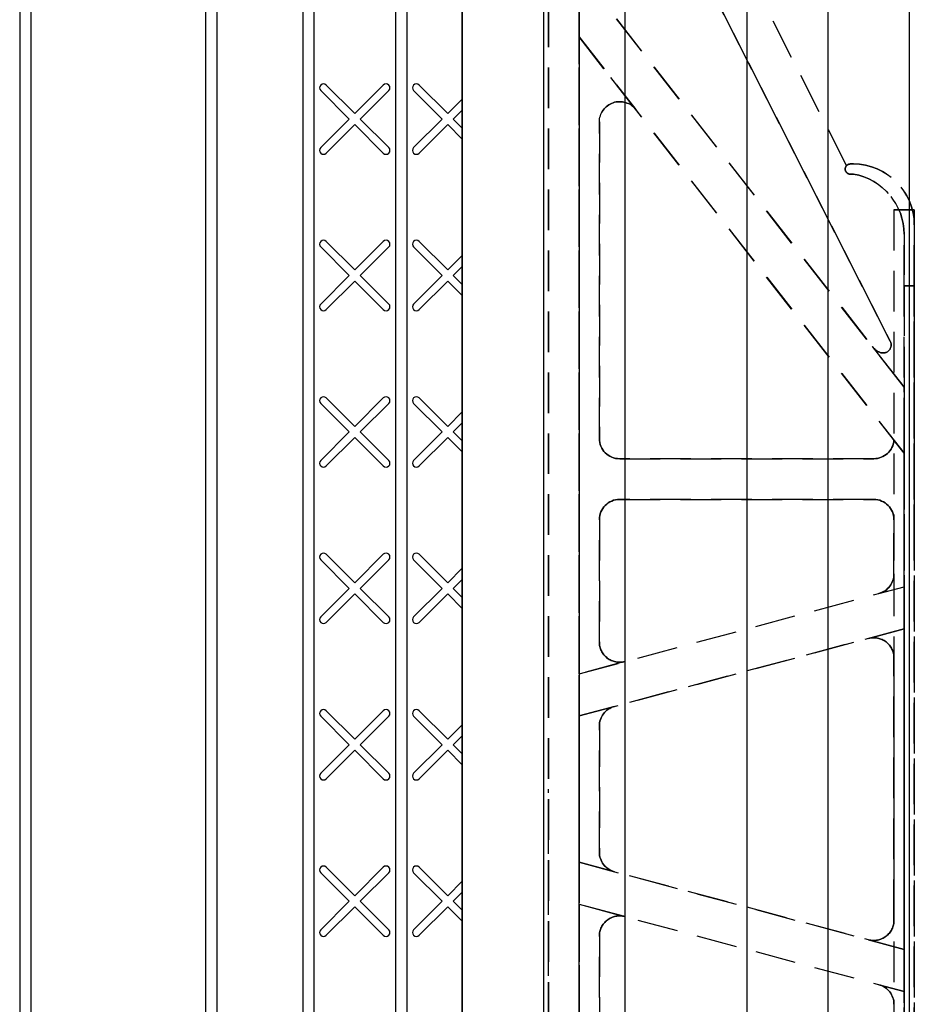
# Model space of a CAD drawing. Units: inches. Extents: x 481 to 671, y 23 to 134.
# Drawn here: x 612 to 617, y 76 to 82 of the extents above; entities that cross this region are included whole.
import ezdxf

# ---------------------------------------------------------------- set-up
doc = ezdxf.new("R2010")
doc.units = ezdxf.units.IN
doc.header["$MEASUREMENT"] = 0
doc.linetypes.add('HIDDEN', pattern=[0.375, 0.25, -0.125])
for name, color, linetype in [('Block', 1, 'Continuous'), ('Markers', 1, 'Continuous'), ('Web', 6, 'Continuous'), ('Webs', 6, 'Continuous')]:
    doc.layers.add(name, color=color, linetype=linetype)

msp = doc.modelspace()

# ---------------------------------------------------------------- linework, layer by layer
at = {"layer": 'Block'}
for p, q in [((614.24877, 84.84683), (614.24877, 68.84683)), ((614.74877, 84.84683), (614.74877, 68.84683)), ((615.24877, 84.84683), (615.24877, 68.84683)), ((615.99877, 84.84683), (615.99877, 68.84683)), ((616.49877, 84.84683), (616.49877, 68.84683)), ((616.99877, 84.84683), (616.99877, 68.84683)), ((611.52662, 84.74683), (611.52662, 68.94683)), ((611.59591, 84.74683), (611.59591, 68.94683)), ((612.66948, 84.74683), (612.66948, 68.94683)), ((612.73876, 84.74683), (612.73876, 68.94683)), ((613.2677, 84.09683), (613.2677, 69.69683)), ((613.33698, 84.09683), (613.33698, 69.76613)), ((613.83913, 84.09683), (613.83913, 69.76613)), ((613.90841, 84.09683), (613.90841, 69.76613))]:
    msp.add_line(p, q, dxfattribs=at)
at = {"layer": 'Block', "lineweight": 30}
for p, q in [((614.24877, 68.84683), (614.24877, 84.84683)), ((616.99877, 84.84683), (616.99877, 68.84683))]:
    msp.add_line(p, q, dxfattribs=at)
at = {"layer": 'Markers'}
for p, q in [((613.55405, 80.96665), (613.37868, 81.14202)), ((613.58805, 81.00066), (613.41268, 81.17603)), ((613.58805, 81.00066), (613.76342, 81.17603)), ((613.62206, 80.96665), (613.79743, 81.14202)), ((614.12547, 80.96665), (613.95011, 81.14202)), ((614.15948, 81.00066), (613.98411, 81.17603)), ((614.15948, 81.00066), (614.24877, 81.08995)), ((614.19349, 80.96665), (614.24877, 81.02193)), ((613.37868, 80.79129), (613.55405, 80.96665)), ((613.79743, 80.79129), (613.62206, 80.96665)), ((613.95011, 80.79129), (614.12547, 80.96665)), ((614.24877, 80.91138), (614.19349, 80.96665)), ((613.41268, 80.75728), (613.58805, 80.93265)), ((613.76342, 80.75728), (613.58805, 80.93265)), ((613.98411, 80.75728), (614.15948, 80.93265)), ((614.24877, 80.84336), (614.15948, 80.93265)), ((613.55405, 80.0048), (613.37868, 80.18017)), ((613.58805, 80.0388), (613.41268, 80.21417)), ((613.58805, 80.0388), (613.76342, 80.21417)), ((613.62206, 80.0048), (613.79743, 80.18017)), ((614.12547, 80.0048), (613.95011, 80.18017)), ((614.15948, 80.0388), (613.98411, 80.21417)), ((614.15948, 80.0388), (614.24877, 80.12809)), ((614.19349, 80.0048), (614.24877, 80.06008)), ((613.37868, 79.82943), (613.55405, 80.0048)), ((613.79743, 79.82943), (613.62206, 80.0048)), ((613.95011, 79.82943), (614.12547, 80.0048)), ((614.24877, 79.94952), (614.19349, 80.0048)), ((613.41268, 79.79542), (613.58805, 79.97079)), ((613.76342, 79.79542), (613.58805, 79.97079)), ((613.98411, 79.79542), (614.15948, 79.97079)), ((614.24877, 79.8815), (614.15948, 79.97079)), ((613.55405, 79.04294), (613.37868, 79.21831)), ((613.58805, 79.07695), (613.41268, 79.25232)), ((613.58805, 79.07695), (613.76342, 79.25232)), ((613.62206, 79.04294), (613.79743, 79.21831)), ((614.12547, 79.04294), (613.95011, 79.21831)), ((614.15948, 79.07695), (613.98411, 79.25232)), ((614.15948, 79.07695), (614.24877, 79.16623)), ((614.19349, 79.04294), (614.24877, 79.09822)), ((613.37868, 78.86757), (613.55405, 79.04294)), ((613.79743, 78.86757), (613.62206, 79.04294)), ((613.95011, 78.86757), (614.12547, 79.04294)), ((614.24877, 78.98766), (614.19349, 79.04294)), ((613.41268, 78.83357), (613.58805, 79.00893)), ((613.76342, 78.83357), (613.58805, 79.00893)), ((613.98411, 78.83357), (614.15948, 79.00893)), ((614.24877, 78.91965), (614.15948, 79.00893)), ((613.58805, 78.11509), (613.41268, 78.29046)), ((613.58805, 78.11509), (613.76342, 78.29046)), ((614.15948, 78.11509), (613.98411, 78.29046)), ((613.55405, 78.08108), (613.37868, 78.25645)), ((613.62206, 78.08108), (613.79743, 78.25645)), ((614.12547, 78.08108), (613.95011, 78.25645)), ((614.15948, 78.11509), (614.24877, 78.20438)), ((614.19349, 78.08108), (614.24877, 78.13636)), ((613.37868, 77.90572), (613.55405, 78.08108)), ((613.41268, 77.87171), (613.58805, 78.04708)), ((613.76342, 77.87171), (613.58805, 78.04708)), ((613.79743, 77.90572), (613.62206, 78.08108)), ((613.95011, 77.90572), (614.12547, 78.08108)), ((613.98411, 77.87171), (614.15948, 78.04708)), ((614.24877, 77.95779), (614.15948, 78.04708)), ((614.24877, 78.0258), (614.19349, 78.08108)), ((613.58805, 77.15323), (613.41268, 77.3286)), ((613.58805, 77.15323), (613.76342, 77.3286)), ((614.15948, 77.15323), (613.98411, 77.3286)), ((613.55405, 77.11923), (613.37868, 77.29459)), ((613.62206, 77.11923), (613.79743, 77.29459)), ((614.12547, 77.11923), (613.95011, 77.29459)), ((614.15948, 77.15323), (614.24877, 77.24252)), ((614.19349, 77.11923), (614.24877, 77.17451)), ((613.37868, 76.94386), (613.55405, 77.11923)), ((613.41268, 76.90985), (613.58805, 77.08522)), ((613.76342, 76.90985), (613.58805, 77.08522)), ((613.79743, 76.94386), (613.62206, 77.11923)), ((613.95011, 76.94386), (614.12547, 77.11923)), ((613.98411, 76.90985), (614.15948, 77.08522)), ((614.24877, 76.99593), (614.15948, 77.08522)), ((614.24877, 77.06395), (614.19349, 77.11923)), ((613.58805, 76.19138), (613.41268, 76.36674)), ((613.58805, 76.19138), (613.76342, 76.36674)), ((614.15948, 76.19138), (613.98411, 76.36674)), ((613.55405, 76.15737), (613.37868, 76.33274)), ((613.62206, 76.15737), (613.79743, 76.33274)), ((614.12547, 76.15737), (613.95011, 76.33274)), ((614.15948, 76.19138), (614.24877, 76.28066)), ((614.19349, 76.15737), (614.24877, 76.21265)), ((613.37868, 75.982), (613.55405, 76.15737)), ((613.41268, 75.94799), (613.58805, 76.12336)), ((613.76342, 75.94799), (613.58805, 76.12336)), ((613.79743, 75.982), (613.62206, 76.15737)), ((613.95011, 75.982), (614.12547, 76.15737)), ((613.98411, 75.94799), (614.15948, 76.12336)), ((614.24877, 76.03408), (614.15948, 76.12336)), ((614.24877, 76.10209), (614.19349, 76.15737))]:
    msp.add_line(p, q, dxfattribs=at)
for centre, start, end in [((613.39568, 81.15903), 45, 225), ((613.78042, 81.15903), 315, 135), ((613.96711, 81.15903), 45, 225), ((613.39568, 80.77428), 135, 315), ((613.78042, 80.77428), 225, 45), ((613.96711, 80.77428), 135, 315), ((613.39568, 80.19717), 45, 225), ((613.78042, 80.19717), 315, 135), ((613.96711, 80.19717), 45, 225), ((613.39568, 79.81243), 135, 315), ((613.78042, 79.81243), 225, 45), ((613.96711, 79.81243), 135, 315), ((613.39568, 79.23531), 45, 225), ((613.78042, 79.23531), 315, 135), ((613.96711, 79.23531), 45, 225), ((613.39568, 78.85057), 135, 315), ((613.78042, 78.85057), 225, 45), ((613.96711, 78.85057), 135, 315), ((613.39568, 78.27345), 45, 225), ((613.78042, 78.27345), 315, 135), ((613.96711, 78.27345), 45, 225), ((613.39568, 77.88871), 135, 315), ((613.78042, 77.88871), 225, 45), ((613.96711, 77.88871), 135, 315), ((613.39568, 77.3116), 45, 225), ((613.78042, 77.3116), 315, 135), ((613.96711, 77.3116), 45, 225), ((613.39568, 76.92685), 135, 315), ((613.78042, 76.92685), 225, 45), ((613.96711, 76.92685), 135, 315), ((613.39568, 76.34974), 45, 225), ((613.78042, 76.34974), 315, 135), ((613.96711, 76.34974), 45, 225), ((613.39568, 75.965), 135, 315), ((613.78042, 75.965), 225, 45), ((613.96711, 75.965), 135, 315)]:
    msp.add_arc(centre, 0.02405, start, end, dxfattribs=at)
at = {"layer": 'Web', "linetype": 'HIDDEN'}
msp.add_line((614.77976, 69.69823, -0.25), (614.77976, 76.84683, -0.25), dxfattribs=at)
at = {"layer": 'Webs', "linetype": 'HIDDEN', "extrusion": (0.891007, 0.45399, 0)}
for p, q in [((614.96752, 83.90933, -0.8125), (616.6129, 80.68008, -0.8125)), ((614.96752, 83.90933, -0.6875), (616.6129, 80.68008, -0.6875)), ((616.6129, 80.68008, -0.6875), (616.6129, 80.68008, -0.8125))]:
    msp.add_line(p, q, dxfattribs=at)
at = {"layer": 'Webs', "linetype": 'HIDDEN', "extrusion": (0, 0, -1)}
for p, q in [((614.96752, 83.90933, -0.8125), (616.6129, 80.68008, -0.8125)), ((614.78002, 70.15933, -1.5), (614.78002, 83.53433, -1.5)), ((614.96752, 83.53433, -1.5), (614.96752, 70.15933, -1.5)), ((615.32889, 82.64941, -0.8125), (616.88211, 79.60105, -0.8125)), ((614.96752, 81.87789, -0.875), (614.96752, 81.47183, -0.875)), ((616.96752, 79.31801, -0.875), (614.96752, 81.87789, -0.875)), ((614.96752, 81.47183, -0.8125), (614.96752, 77.55524, -0.8125)), ((615.31602, 81.02576, -0.8125), (614.96752, 81.47183, -0.8125)), ((614.96752, 81.47183, -0.875), (616.96752, 78.91194, -0.875)), ((615.09252, 80.94881, -0.8125), (615.09252, 79.00308, -0.8125)), ((616.63627, 80.62808, -0.8125), (616.65502, 80.62808, -0.8125)), ((616.96752, 80.25832, -0.8125), (616.96752, 79.31801, -0.8125)), ((616.96752, 79.94058, -1.25), (617.03002, 79.94058, -1.25)), ((616.96752, 73.75308, -1.25), (616.96752, 79.94058, -1.25)), ((617.03002, 79.94058, -1.25), (617.03002, 73.75308, -1.25)), ((616.77136, 79.56908, -0.8125), (616.96752, 79.31801, -0.8125)), ((616.96752, 78.91194, -0.875), (616.96752, 79.31801, -0.875)), ((616.90502, 78.99194, -0.8125), (616.96752, 78.91194, -0.8125)), ((616.96752, 78.09114, -0.8125), (616.96752, 78.91194, -0.8125)), ((615.21752, 78.87808, -0.8125), (616.78051, 78.87808, -0.8125)), ((616.78002, 78.62808, -0.8125), (615.21752, 78.62808, -0.8125)), ((615.09252, 78.50308, -0.8125), (615.09252, 77.75164, -0.8125)), ((616.90502, 78.17031, -0.8125), (616.90502, 78.50308, -0.8125)), ((614.96752, 77.55524, -0.875), (616.96752, 78.09114, -0.875)), ((616.81237, 78.04957, -0.8125), (616.96752, 78.09114, -0.8125)), ((616.96752, 77.83232, -0.875), (616.96752, 78.09114, -0.875)), ((614.96752, 77.29642, -0.875), (616.96752, 77.83232, -0.875)), ((616.96752, 77.83232, -0.8125), (616.74766, 77.77341, -0.8125)), ((616.96752, 75.86133, -0.8125), (616.96752, 77.83232, -0.8125)), ((615.24987, 77.6309, -0.8125), (614.96752, 77.55524, -0.8125)), ((616.90502, 76.04098, -0.8125), (616.90502, 77.65267, -0.8125)), ((614.96752, 77.55524, -0.875), (614.96752, 77.29642, -0.875)), ((615.18516, 77.35474, -0.8125), (614.96752, 77.29642, -0.8125)), ((614.96752, 77.29642, -0.8125), (614.96752, 76.39723, -0.8125)), ((615.09252, 77.234, -0.8125), (615.09252, 76.45965, -0.8125)), ((614.96752, 76.39723, -0.875), (616.96752, 75.86133, -0.875)), ((614.96752, 76.39723, -0.875), (614.96752, 76.13841, -0.875)), ((615.18516, 76.33891, -0.8125), (614.96752, 76.39723, -0.8125)), ((614.96752, 76.13841, -0.875), (616.96752, 75.60251, -0.875)), ((615.24987, 76.06275, -0.8125), (614.96752, 76.13841, -0.8125)), ((614.96752, 76.13841, -0.8125), (614.96752, 72.22183, -0.8125)), ((615.09252, 75.94201, -0.8125), (615.09252, 75.19058, -0.8125)), ((616.74766, 75.92024, -0.8125), (616.96752, 75.86133, -0.8125)), ((616.96752, 75.60251, -0.875), (616.96752, 75.86133, -0.875)), ((616.96752, 75.60251, -0.8125), (616.81237, 75.64408, -0.8125)), ((616.96752, 74.78171, -0.8125), (616.96752, 75.60251, -0.8125))]:
    msp.add_line(p, q, dxfattribs=at)
at = {"layer": 'Webs', "linetype": 'HIDDEN'}
for p, q in [((614.96752, 83.90933, -0.6875), (616.6129, 80.68008, -0.6875)), ((614.78002, 83.53433), (614.78002, 70.15933)), ((614.96752, 70.15933), (614.96752, 83.53433)), ((616.88211, 79.60105, -0.6875), (615.32889, 82.64941, -0.6875)), ((614.96752, 81.47183, -0.625), (614.96752, 81.87789, -0.625)), ((614.96752, 81.87789, -0.625), (616.96752, 79.31801, -0.625)), ((614.96752, 77.55524, -0.6875), (614.96752, 81.47183, -0.6875)), ((614.96752, 81.47183, -0.6875), (615.31602, 81.02576, -0.6875)), ((616.96752, 78.91194, -0.625), (614.96752, 81.47183, -0.625)), ((615.09252, 79.00308, -0.6875), (615.09252, 80.94881, -0.6875)), ((616.65502, 80.62808, -0.6875), (616.63627, 80.62808, -0.6875)), ((617.03002, 80.40933, -0.28125), (616.90502, 80.40933, -0.28125)), ((616.90502, 80.40933, -0.28125), (616.90502, 73.28433, -0.28125)), ((616.90502, 80.40933, -0.25), (616.90502, 73.28433, -0.25)), ((616.90502, 80.40933, -0.25), (617.03002, 80.40933, -0.25)), ((617.03002, 80.40933, -0.28125), (617.03002, 73.28433, -0.28125)), ((617.03002, 80.40933, -0.25), (617.03002, 73.28433, -0.25)), ((616.96752, 80.25832, -0.6875), (616.96752, 79.31801, -0.6875)), ((617.03002, 78.34772, -0.71875), (617.03002, 80.22183, -0.71875)), ((617.03002, 80.22183, -0.71875), (617.03002, 78.34772, -0.71875)), ((617.03002, 79.94058, -0.25), (616.96752, 79.94058, -0.25)), ((616.96752, 79.94058, -0.25), (616.96752, 73.75308, -0.25)), ((617.03002, 73.75308, -0.25), (617.03002, 79.94058, -0.25)), ((616.77136, 79.56908, -0.6875), (616.96752, 79.31801, -0.6875)), ((616.96752, 79.31801, -0.625), (616.96752, 78.91194, -0.625)), ((616.96752, 78.91194, -0.6875), (616.90502, 78.99194, -0.6875)), ((616.96752, 78.91194, -0.6875), (616.96752, 78.09114, -0.6875)), ((616.78051, 78.87808, -0.6875), (615.21752, 78.87808, -0.6875)), ((615.21752, 78.62808, -0.6875), (616.78002, 78.62808, -0.6875)), ((615.09252, 77.75164, -0.6875), (615.09252, 78.50308, -0.6875)), ((616.90502, 78.50308, -0.6875), (616.90502, 78.17031, -0.6875)), ((617.03002, 78.34772, -0.84375), (617.03002, 78.34772, -0.71875)), ((617.03002, 78.34772, -0.71875), (617.03002, 78.34772, -0.84375)), ((614.96752, 77.55524, -0.625), (616.96752, 78.09114, -0.625)), ((616.81237, 78.04957, -0.6875), (616.96752, 78.09114, -0.6875)), ((616.96752, 78.09114, -0.625), (616.96752, 77.83232, -0.625)), ((616.96752, 77.83232, -0.625), (614.96752, 77.29642, -0.625)), ((616.74766, 77.77341, -0.6875), (616.96752, 77.83232, -0.6875)), ((616.96752, 77.83232, -0.6875), (616.96752, 75.86133, -0.6875)), ((615.24987, 77.6309, -0.6875), (614.96752, 77.55524, -0.6875)), ((616.90502, 77.65267, -0.6875), (616.90502, 76.04098, -0.6875)), ((614.96752, 77.29642, -0.625), (614.96752, 77.55524, -0.625)), ((614.96752, 77.29642, -0.6875), (615.18516, 77.35474, -0.6875)), ((614.96752, 76.39723, -0.6875), (614.96752, 77.29642, -0.6875)), ((615.09252, 76.45965, -0.6875), (615.09252, 77.234, -0.6875)), ((616.96752, 75.86133, -0.625), (614.96752, 76.39723, -0.625)), ((614.96752, 76.13841, -0.625), (614.96752, 76.39723, -0.625)), ((615.18516, 76.33891, -0.6875), (614.96752, 76.39723, -0.6875)), ((614.96752, 76.13841, -0.625), (616.96752, 75.60251, -0.625)), ((614.96752, 76.13841, -0.6875), (615.24987, 76.06275, -0.6875)), ((614.96752, 72.22183, -0.6875), (614.96752, 76.13841, -0.6875)), ((615.09252, 75.19058, -0.6875), (615.09252, 75.94201, -0.6875)), ((616.74766, 75.92024, -0.6875), (616.96752, 75.86133, -0.6875)), ((616.96752, 75.86133, -0.625), (616.96752, 75.60251, -0.625)), ((616.81237, 75.64408, -0.6875), (616.96752, 75.60251, -0.6875)), ((616.96752, 75.60251, -0.6875), (616.96752, 74.78171, -0.6875))]:
    msp.add_line(p, q, dxfattribs=at)
at = {"layer": 'Webs', "linetype": 'HIDDEN', "extrusion": (-1, -9.8238e-11, 0)}
for p, q in [((614.78002, 83.53433), (614.78002, 70.15933)), ((614.78002, 70.15933, -1.5), (614.78002, 83.53433, -1.5)), ((616.96752, 80.25832, -1.19704), (616.96752, 79.94058, -1.25)), ((616.96752, 80.25832, -1.19704), (616.96752, 80.25832, -0.8125)), ((616.96752, 80.25832, -0.8125), (616.96752, 79.31801, -0.8125)), ((616.96752, 79.94058, -0.25), (616.96752, 80.25832, -0.30296)), ((616.96752, 80.25832, -0.6875), (616.96752, 80.25832, -0.30296)), ((616.96752, 80.25832, -0.6875), (616.96752, 79.31801, -0.6875)), ((616.96752, 73.75308, -1.25), (616.96752, 79.94058, -1.25)), ((616.96752, 79.94058, -0.25), (616.96752, 73.75308, -0.25)), ((616.96752, 79.31801, -0.875), (616.96752, 79.31801, -0.8125)), ((616.96752, 78.91194, -0.875), (616.96752, 79.31801, -0.875)), ((616.96752, 79.31801, -0.6875), (616.96752, 79.31801, -0.625)), ((616.96752, 79.31801, -0.625), (616.96752, 78.91194, -0.625)), ((616.96752, 78.91194, -0.8125), (616.96752, 78.91194, -0.875)), ((616.96752, 78.09114, -0.8125), (616.96752, 78.91194, -0.8125)), ((616.96752, 78.91194, -0.625), (616.96752, 78.91194, -0.6875)), ((616.96752, 78.91194, -0.6875), (616.96752, 78.09114, -0.6875)), ((616.90502, 78.50308, -0.8125), (616.90502, 78.50308, -0.6875)), ((616.90502, 78.17031, -0.8125), (616.90502, 78.50308, -0.8125)), ((616.90502, 78.50308, -0.6875), (616.90502, 78.17031, -0.6875)), ((616.90502, 78.17031, -0.6875), (616.90502, 78.17031, -0.8125)), ((616.96752, 77.83232, -0.875), (616.96752, 78.09114, -0.875)), ((616.96752, 78.09114, -0.875), (616.96752, 78.09114, -0.8125)), ((616.96752, 78.09114, -0.625), (616.96752, 77.83232, -0.625)), ((616.96752, 78.09114, -0.6875), (616.96752, 78.09114, -0.625)), ((616.96752, 75.86133, -0.8125), (616.96752, 77.83232, -0.8125)), ((616.96752, 77.83232, -0.8125), (616.96752, 77.83232, -0.875)), ((616.96752, 77.83232, -0.6875), (616.96752, 75.86133, -0.6875)), ((616.96752, 77.83232, -0.625), (616.96752, 77.83232, -0.6875)), ((616.90502, 77.65267, -0.8125), (616.90502, 77.65267, -0.6875)), ((616.90502, 76.04098, -0.8125), (616.90502, 77.65267, -0.8125)), ((616.90502, 77.65267, -0.6875), (616.90502, 76.04098, -0.6875)), ((616.90502, 76.04098, -0.6875), (616.90502, 76.04098, -0.8125)), ((616.96752, 75.60251, -0.875), (616.96752, 75.86133, -0.875)), ((616.96752, 75.86133, -0.875), (616.96752, 75.86133, -0.8125)), ((616.96752, 75.86133, -0.625), (616.96752, 75.60251, -0.625)), ((616.96752, 75.86133, -0.6875), (616.96752, 75.86133, -0.625)), ((616.96752, 74.78171, -0.8125), (616.96752, 75.60251, -0.8125)), ((616.96752, 75.60251, -0.8125), (616.96752, 75.60251, -0.875)), ((616.96752, 75.60251, -0.6875), (616.96752, 74.78171, -0.6875)), ((616.96752, 75.60251, -0.625), (616.96752, 75.60251, -0.6875))]:
    msp.add_line(p, q, dxfattribs=at)
at = {"layer": 'Webs', "linetype": 'HIDDEN', "extrusion": (1, 9.8238e-11, 0)}
for p, q in [((614.96752, 83.53433, -1.5), (614.96752, 70.15933, -1.5)), ((614.96752, 70.15933), (614.96752, 83.53433)), ((614.96752, 81.47183, -0.625), (614.96752, 81.87789, -0.625)), ((614.96752, 81.87789, -0.875), (614.96752, 81.47183, -0.875)), ((614.96752, 77.55524, -0.6875), (614.96752, 81.47183, -0.6875)), ((614.96752, 81.47183, -0.6875), (614.96752, 81.47183, -0.625)), ((614.96752, 81.47183, -0.875), (614.96752, 81.47183, -0.8125)), ((614.96752, 81.47183, -0.8125), (614.96752, 77.55524, -0.8125)), ((615.09252, 80.94881, -0.8125), (615.09252, 79.00308, -0.8125)), ((615.09252, 79.00308, -0.6875), (615.09252, 80.94881, -0.6875)), ((615.09252, 80.94881, -0.6875), (615.09252, 80.94881, -0.8125)), ((617.03002, 80.31558, -0.3125), (617.03002, 79.94058, -0.25)), ((617.03002, 80.31558, -0.3125), (617.03002, 80.31558, -1.1875)), ((617.03002, 79.94058, -1.25), (617.03002, 80.31558, -1.1875)), ((617.03002, 73.75308, -0.25), (617.03002, 79.94058, -0.25)), ((617.03002, 79.94058, -1.25), (617.03002, 73.75308, -1.25)), ((615.09252, 79.00308, -0.8125), (615.09252, 79.00308, -0.6875)), ((615.09252, 78.50308, -0.8125), (615.09252, 77.75164, -0.8125)), ((615.09252, 77.75164, -0.6875), (615.09252, 78.50308, -0.6875)), ((615.09252, 78.50308, -0.6875), (615.09252, 78.50308, -0.8125)), ((615.09252, 77.75164, -0.8125), (615.09252, 77.75164, -0.6875)), ((614.96752, 77.29642, -0.625), (614.96752, 77.55524, -0.625)), ((614.96752, 77.55524, -0.625), (614.96752, 77.55524, -0.6875)), ((614.96752, 77.55524, -0.8125), (614.96752, 77.55524, -0.875)), ((614.96752, 77.55524, -0.875), (614.96752, 77.29642, -0.875)), ((614.96752, 77.29642, -0.6875), (614.96752, 77.29642, -0.625)), ((614.96752, 76.39723, -0.6875), (614.96752, 77.29642, -0.6875)), ((614.96752, 77.29642, -0.875), (614.96752, 77.29642, -0.8125)), ((614.96752, 77.29642, -0.8125), (614.96752, 76.39723, -0.8125)), ((615.09252, 77.234, -0.8125), (615.09252, 76.45965, -0.8125)), ((615.09252, 76.45965, -0.6875), (615.09252, 77.234, -0.6875)), ((615.09252, 77.234, -0.6875), (615.09252, 77.234, -0.8125)), ((615.09252, 76.45965, -0.8125), (615.09252, 76.45965, -0.6875)), ((614.96752, 76.39723, -0.625), (614.96752, 76.39723, -0.6875)), ((614.96752, 76.13841, -0.625), (614.96752, 76.39723, -0.625)), ((614.96752, 76.39723, -0.875), (614.96752, 76.13841, -0.875)), ((614.96752, 76.39723, -0.8125), (614.96752, 76.39723, -0.875)), ((614.96752, 76.13841, -0.6875), (614.96752, 76.13841, -0.625)), ((614.96752, 72.22183, -0.6875), (614.96752, 76.13841, -0.6875)), ((614.96752, 76.13841, -0.8125), (614.96752, 72.22183, -0.8125)), ((614.96752, 76.13841, -0.875), (614.96752, 76.13841, -0.8125)), ((615.09252, 75.94201, -0.8125), (615.09252, 75.19058, -0.8125)), ((615.09252, 75.19058, -0.6875), (615.09252, 75.94201, -0.6875)), ((615.09252, 75.94201, -0.6875), (615.09252, 75.94201, -0.8125))]:
    msp.add_line(p, q, dxfattribs=at)
at = {"layer": 'Webs', "linetype": 'HIDDEN', "extrusion": (-0.891007, -0.45399, 0)}
for p, q in [((616.88211, 79.60105, -0.6875), (615.32889, 82.64941, -0.6875)), ((615.32889, 82.64941, -0.8125), (616.88211, 79.60105, -0.8125)), ((616.88211, 79.60105, -0.6875), (616.88211, 79.60105, -0.8125))]:
    msp.add_line(p, q, dxfattribs=at)
at = {"layer": 'Webs', "linetype": 'HIDDEN', "extrusion": (0.788011, 0.615661, 0)}
for p, q in [((616.96752, 79.31801, -0.875), (614.96752, 81.87789, -0.875)), ((614.96752, 81.87789, -0.625), (616.96752, 79.31801, -0.625)), ((616.77136, 79.56908, -0.8125), (616.96752, 79.31801, -0.8125)), ((616.77136, 79.56908, -0.8125), (616.77136, 79.56908, -0.6875)), ((616.77136, 79.56908, -0.6875), (616.96752, 79.31801, -0.6875)), ((616.96752, 79.31801, -0.875), (616.96752, 79.31801, -0.8125)), ((616.96752, 79.31801, -0.6875), (616.96752, 79.31801, -0.625))]:
    msp.add_line(p, q, dxfattribs=at)
at = {"layer": 'Webs', "linetype": 'HIDDEN', "extrusion": (-0.788011, -0.615661, 0)}
for p, q in [((614.96752, 81.47183, -0.6875), (615.31602, 81.02576, -0.6875)), ((614.96752, 81.47183, -0.6875), (614.96752, 81.47183, -0.625)), ((615.31602, 81.02576, -0.8125), (614.96752, 81.47183, -0.8125)), ((616.96752, 78.91194, -0.625), (614.96752, 81.47183, -0.625)), ((614.96752, 81.47183, -0.875), (614.96752, 81.47183, -0.8125)), ((614.96752, 81.47183, -0.875), (616.96752, 78.91194, -0.875)), ((615.31602, 81.02576, -0.8125), (615.31602, 81.02576, -0.6875)), ((616.96752, 78.91194, -0.6875), (616.90502, 78.99194, -0.6875)), ((616.90502, 78.99194, -0.6875), (616.90502, 78.99194, -0.8125)), ((616.90502, 78.99194, -0.8125), (616.96752, 78.91194, -0.8125)), ((616.96752, 78.91194, -0.625), (616.96752, 78.91194, -0.6875)), ((616.96752, 78.91194, -0.8125), (616.96752, 78.91194, -0.875))]:
    msp.add_line(p, q, dxfattribs=at)
at = {"layer": 'Webs', "linetype": 'HIDDEN', "extrusion": (-9.8238e-11, 1, 0)}
for p, q in [((615.31602, 81.02576, -0.8125), (615.31602, 81.02576, -0.6875)), ((615.09252, 80.94881, -0.6875), (615.09252, 80.94881, -0.8125)), ((616.6129, 80.68008, -0.6875), (616.6129, 80.68008, -0.8125)), ((616.63627, 80.69058, -0.375), (616.63627, 80.69058, -1.125)), ((616.63627, 80.69058, -0.375), (616.65502, 80.69058, -0.375)), ((616.63627, 80.69058, -0.375), (616.63627, 80.69058, -1.125)), ((616.65502, 80.69058, -1.125), (616.63627, 80.69058, -1.125)), ((616.65502, 80.69058, -1.125), (616.65502, 80.69058, -0.375)), ((616.65502, 80.69058, -1.125), (616.65502, 80.69058, -0.375)), ((616.63627, 80.62808, -0.6875), (616.63627, 80.62808, -0.36458)), ((616.63627, 80.62808, -1.13542), (616.63627, 80.62808, -0.8125)), ((616.65502, 80.62808, -0.36458), (616.65502, 80.62808, -0.6875)), ((616.65502, 80.62808, -0.8125), (616.65502, 80.62808, -1.13542)), ((617.03002, 80.31558, -0.3125), (617.03002, 80.31558, -1.1875)), ((616.96752, 80.25832, -0.6875), (616.96752, 80.25832, -0.30296)), ((616.96752, 80.25832, -1.19704), (616.96752, 80.25832, -0.8125)), ((616.77136, 79.56908, -0.8125), (616.77136, 79.56908, -0.6875)), ((616.88211, 79.60105, -0.6875), (616.88211, 79.60105, -0.8125)), ((616.81603, 79.53322, -0.8125), (616.81603, 79.53322, -0.6875)), ((616.81603, 79.53322, -0.8125), (616.81603, 79.53322, -0.6875)), ((615.09252, 79.00308, -0.8125), (615.09252, 79.00308, -0.6875)), ((616.90502, 78.99194, -0.6875), (616.90502, 78.99194, -0.8125)), ((615.21752, 78.87808, -0.6875), (615.21752, 78.87808, -0.8125)), ((615.21752, 78.87808, -0.8125), (616.78051, 78.87808, -0.8125)), ((616.78051, 78.87808, -0.6875), (615.21752, 78.87808, -0.6875)), ((615.21752, 78.87808, -0.6875), (615.21752, 78.87808, -0.8125)), ((616.78051, 78.87808, -0.8125), (616.78051, 78.87808, -0.6875)), ((616.78051, 78.87808, -0.8125), (616.78051, 78.87808, -0.6875)), ((615.21752, 78.62808, -0.8125), (615.21752, 78.62808, -0.6875)), ((616.78002, 78.62808, -0.6875), (616.78002, 78.62808, -0.8125)), ((615.09252, 78.50308, -0.6875), (615.09252, 78.50308, -0.8125)), ((616.90502, 78.50308, -0.8125), (616.90502, 78.50308, -0.6875)), ((616.90502, 78.17031, -0.6875), (616.90502, 78.17031, -0.8125)), ((616.81237, 78.04957, -0.8125), (616.81237, 78.04957, -0.6875)), ((615.09252, 77.75164, -0.8125), (615.09252, 77.75164, -0.6875)), ((616.74766, 77.77341, -0.6875), (616.74766, 77.77341, -0.8125)), ((615.24987, 77.6309, -0.6875), (615.24987, 77.6309, -0.8125)), ((616.90502, 77.65267, -0.8125), (616.90502, 77.65267, -0.6875)), ((615.18516, 77.35474, -0.8125), (615.18516, 77.35474, -0.6875)), ((615.09252, 77.234, -0.6875), (615.09252, 77.234, -0.8125)), ((615.09252, 76.45965, -0.8125), (615.09252, 76.45965, -0.6875)), ((615.18516, 76.33891, -0.6875), (615.18516, 76.33891, -0.8125)), ((615.24987, 76.06275, -0.8125), (615.24987, 76.06275, -0.6875)), ((616.90502, 76.04098, -0.6875), (616.90502, 76.04098, -0.8125)), ((615.09252, 75.94201, -0.6875), (615.09252, 75.94201, -0.8125)), ((616.74766, 75.92024, -0.8125), (616.74766, 75.92024, -0.6875)), ((616.81237, 75.64408, -0.6875), (616.81237, 75.64408, -0.8125))]:
    msp.add_line(p, q, dxfattribs=at)
at = {"layer": 'Webs', "linetype": 'HIDDEN', "extrusion": (-1.61504e-11, 0.164399, 0.986394)}
for p, q in [((616.63627, 80.69058, -0.375), (616.65502, 80.69058, -0.375)), ((616.65502, 80.62808, -0.36458), (616.63627, 80.62808, -0.36458)), ((617.03002, 80.31558, -0.3125), (617.03002, 79.94058, -0.25)), ((616.96752, 79.94058, -0.25), (616.96752, 80.25832, -0.30296)), ((617.03002, 79.94058, -0.25), (616.96752, 79.94058, -0.25))]:
    msp.add_line(p, q, dxfattribs=at)
at = {"layer": 'Webs', "linetype": 'HIDDEN', "extrusion": (-1.61502e-11, 0.164399, -0.986394)}
for p, q in [((616.65502, 80.69058, -1.125), (616.63627, 80.69058, -1.125)), ((616.63627, 80.62808, -1.13542), (616.65502, 80.62808, -1.13542)), ((617.03002, 79.94058, -1.25), (617.03002, 80.31558, -1.1875)), ((616.96752, 80.25832, -1.19704), (616.96752, 79.94058, -1.25)), ((616.96752, 79.94058, -1.25), (617.03002, 79.94058, -1.25))]:
    msp.add_line(p, q, dxfattribs=at)
at = {"layer": 'Webs', "linetype": 'HIDDEN', "extrusion": (9.82374e-11, -1, 0)}
for p, q in [((616.65502, 80.62808, -0.6875), (616.63627, 80.62808, -0.6875)), ((616.63627, 80.62808, -0.6875), (616.63627, 80.62808, -0.36458)), ((616.65502, 80.62808, -0.36458), (616.63627, 80.62808, -0.36458)), ((616.63627, 80.62808, -0.8125), (616.65502, 80.62808, -0.8125)), ((616.63627, 80.62808, -1.13542), (616.63627, 80.62808, -0.8125)), ((616.63627, 80.62808, -1.13542), (616.65502, 80.62808, -1.13542)), ((616.65502, 80.62808, -0.36458), (616.65502, 80.62808, -0.6875)), ((616.65502, 80.62808, -0.8125), (616.65502, 80.62808, -1.13542)), ((615.21752, 78.62808, -0.6875), (616.78002, 78.62808, -0.6875)), ((616.78002, 78.62808, -0.8125), (615.21752, 78.62808, -0.8125)), ((615.21752, 78.62808, -0.8125), (615.21752, 78.62808, -0.6875)), ((616.78002, 78.62808, -0.6875), (616.78002, 78.62808, -0.8125))]:
    msp.add_line(p, q, dxfattribs=at)
at = {"layer": 'Webs', "linetype": 'HIDDEN', "extrusion": (7e-15, 1, -2e-16)}
for p, q in [((617.03002, 80.40933, -0.28125), (616.90502, 80.40933, -0.28125)), ((616.90502, 80.40933, -1.28125), (617.03002, 80.40933, -1.28125)), ((616.90502, 80.40933, -0.28125), (616.90502, 80.40933, -1.28125)), ((617.03002, 80.40933, -1.28125), (617.03002, 80.40933, -0.28125))]:
    msp.add_line(p, q, dxfattribs=at)
at = {"layer": 'Webs', "linetype": 'HIDDEN', "extrusion": (2e-16, -2e-16, -1)}
for p, q in [((616.90502, 80.40933, -1.28125), (616.90502, 73.28433, -1.28125)), ((616.90502, 80.40933, -1.28125), (617.03002, 80.40933, -1.28125)), ((617.03002, 80.40933, -1.28125), (617.03002, 73.28433, -1.28125))]:
    msp.add_line(p, q, dxfattribs=at)
at = {"layer": 'Webs', "linetype": 'HIDDEN', "extrusion": (-1, 7e-15, -2e-16)}
for p, q in [((616.90502, 80.40933, -0.28125), (616.90502, 73.28433, -0.28125)), ((616.90502, 80.40933, -0.28125), (616.90502, 80.40933, -1.28125)), ((616.90502, 80.40933, -1.28125), (616.90502, 73.28433, -1.28125))]:
    msp.add_line(p, q, dxfattribs=at)
at = {"layer": 'Webs', "linetype": 'HIDDEN', "extrusion": (-9.82374e-11, 1, -2e-16)}
for p, q in [((616.90502, 80.40933, -1.25), (616.90502, 80.40933, -0.25)), ((616.90502, 80.40933, -0.25), (617.03002, 80.40933, -0.25)), ((617.03002, 80.40933, -1.25), (616.90502, 80.40933, -1.25)), ((617.03002, 80.40933, -0.25), (617.03002, 80.40933, -1.25))]:
    msp.add_line(p, q, dxfattribs=at)
at = {"layer": 'Webs', "linetype": 'HIDDEN', "extrusion": (-2e-16, -2e-16, -1)}
for p, q in [((617.03002, 80.40933, -1.25), (616.90502, 80.40933, -1.25)), ((616.90502, 80.40933, -1.25), (616.90502, 73.28433, -1.25)), ((617.03002, 80.40933, -1.25), (617.03002, 73.28433, -1.25))]:
    msp.add_line(p, q, dxfattribs=at)
at = {"layer": 'Webs', "linetype": 'HIDDEN', "extrusion": (-1, -9.82374e-11, 2e-16)}
for p, q in [((616.90502, 80.40933, -1.25), (616.90502, 73.28433, -1.25)), ((616.90502, 80.40933, -1.25), (616.90502, 80.40933, -0.25)), ((616.90502, 80.40933, -0.25), (616.90502, 73.28433, -0.25))]:
    msp.add_line(p, q, dxfattribs=at)
at = {"layer": 'Webs', "linetype": 'HIDDEN', "extrusion": (1, -7e-15, 2e-16)}
for p, q in [((617.03002, 80.40933, -1.28125), (617.03002, 73.28433, -1.28125)), ((617.03002, 80.40933, -1.28125), (617.03002, 80.40933, -0.28125)), ((617.03002, 80.40933, -0.28125), (617.03002, 73.28433, -0.28125))]:
    msp.add_line(p, q, dxfattribs=at)
at = {"layer": 'Webs', "linetype": 'HIDDEN', "extrusion": (1, 9.82374e-11, -2e-16)}
for p, q in [((617.03002, 80.40933, -0.25), (617.03002, 73.28433, -0.25)), ((617.03002, 80.40933, -0.25), (617.03002, 80.40933, -1.25)), ((617.03002, 80.40933, -1.25), (617.03002, 73.28433, -1.25))]:
    msp.add_line(p, q, dxfattribs=at)
at = {"layer": 'Webs', "linetype": 'HIDDEN', "extrusion": (2e-16, 2e-16, -1)}
msp.add_line((617.03002, 80.22183, -0.84375), (617.03002, 78.34772, -0.84375), dxfattribs=at)
at = {"layer": 'Webs', "linetype": 'HIDDEN', "extrusion": (4.617e-13, 1, 2e-16)}
msp.add_line((617.03002, 80.22183, -0.71875), (617.03002, 80.22183, -0.84375), dxfattribs=at)
at = {"layer": 'Webs', "linetype": 'HIDDEN', "extrusion": (1, -4.617e-13, 2e-16)}
for p, q in [((617.03002, 78.34772, -0.71875), (617.03002, 80.22183, -0.71875)), ((617.03002, 80.22183, -0.84375), (617.03002, 78.34772, -0.84375)), ((617.03002, 80.22183, -0.71875), (617.03002, 80.22183, -0.84375)), ((617.03002, 78.34772, -0.84375), (617.03002, 78.34772, -0.71875))]:
    msp.add_line(p, q, dxfattribs=at)
at = {"layer": 'Webs', "linetype": 'HIDDEN', "extrusion": (-2e-16, 2e-16, -1)}
msp.add_line((617.03002, 78.34772, -0.84375), (617.03002, 80.22183, -0.84375), dxfattribs=at)
at = {"layer": 'Webs', "linetype": 'HIDDEN', "extrusion": (9.87061e-11, 1, 2e-16)}
msp.add_line((617.03002, 80.22183, -0.84375), (617.03002, 80.22183, -0.71875), dxfattribs=at)
at = {"layer": 'Webs', "linetype": 'HIDDEN', "extrusion": (1, -9.87061e-11, -2e-16)}
for p, q in [((617.03002, 78.34772, -0.84375), (617.03002, 80.22183, -0.84375)), ((617.03002, 80.22183, -0.71875), (617.03002, 78.34772, -0.71875)), ((617.03002, 80.22183, -0.84375), (617.03002, 80.22183, -0.71875)), ((617.03002, 78.34772, -0.71875), (617.03002, 78.34772, -0.84375))]:
    msp.add_line(p, q, dxfattribs=at)
at = {"layer": 'Webs', "linetype": 'HIDDEN', "extrusion": (-0.258819, 0.965926, 0)}
for p, q in [((614.96752, 77.55524, -0.625), (616.96752, 78.09114, -0.625)), ((614.96752, 77.55524, -0.875), (616.96752, 78.09114, -0.875)), ((616.81237, 78.04957, -0.6875), (616.96752, 78.09114, -0.6875)), ((616.81237, 78.04957, -0.8125), (616.96752, 78.09114, -0.8125)), ((616.81237, 78.04957, -0.8125), (616.81237, 78.04957, -0.6875)), ((616.96752, 78.09114, -0.6875), (616.96752, 78.09114, -0.625)), ((616.96752, 78.09114, -0.875), (616.96752, 78.09114, -0.8125)), ((615.24987, 77.6309, -0.6875), (614.96752, 77.55524, -0.6875)), ((615.24987, 77.6309, -0.8125), (614.96752, 77.55524, -0.8125)), ((615.24987, 77.6309, -0.6875), (615.24987, 77.6309, -0.8125)), ((614.96752, 77.55524, -0.625), (614.96752, 77.55524, -0.6875)), ((614.96752, 77.55524, -0.8125), (614.96752, 77.55524, -0.875))]:
    msp.add_line(p, q, dxfattribs=at)
at = {"layer": 'Webs', "linetype": 'HIDDEN', "extrusion": (0.258819, -0.965926, 0)}
for p, q in [((614.96752, 77.29642, -0.875), (616.96752, 77.83232, -0.875)), ((616.96752, 77.83232, -0.625), (614.96752, 77.29642, -0.625)), ((616.96752, 77.83232, -0.8125), (616.74766, 77.77341, -0.8125)), ((616.74766, 77.77341, -0.6875), (616.96752, 77.83232, -0.6875)), ((616.96752, 77.83232, -0.8125), (616.96752, 77.83232, -0.875)), ((616.96752, 77.83232, -0.625), (616.96752, 77.83232, -0.6875)), ((616.74766, 77.77341, -0.6875), (616.74766, 77.77341, -0.8125)), ((615.18516, 77.35474, -0.8125), (614.96752, 77.29642, -0.8125)), ((614.96752, 77.29642, -0.6875), (615.18516, 77.35474, -0.6875)), ((615.18516, 77.35474, -0.8125), (615.18516, 77.35474, -0.6875)), ((614.96752, 77.29642, -0.875), (614.96752, 77.29642, -0.8125)), ((614.96752, 77.29642, -0.6875), (614.96752, 77.29642, -0.625))]:
    msp.add_line(p, q, dxfattribs=at)
at = {"layer": 'Webs', "linetype": 'HIDDEN', "extrusion": (0.258819, 0.965926, 0)}
for p, q in [((616.96752, 75.86133, -0.625), (614.96752, 76.39723, -0.625)), ((614.96752, 76.39723, -0.625), (614.96752, 76.39723, -0.6875)), ((614.96752, 76.39723, -0.875), (616.96752, 75.86133, -0.875)), ((615.18516, 76.33891, -0.6875), (614.96752, 76.39723, -0.6875)), ((614.96752, 76.39723, -0.8125), (614.96752, 76.39723, -0.875)), ((615.18516, 76.33891, -0.8125), (614.96752, 76.39723, -0.8125)), ((615.18516, 76.33891, -0.6875), (615.18516, 76.33891, -0.8125)), ((616.74766, 75.92024, -0.6875), (616.96752, 75.86133, -0.6875)), ((616.74766, 75.92024, -0.8125), (616.74766, 75.92024, -0.6875)), ((616.74766, 75.92024, -0.8125), (616.96752, 75.86133, -0.8125)), ((616.96752, 75.86133, -0.6875), (616.96752, 75.86133, -0.625)), ((616.96752, 75.86133, -0.875), (616.96752, 75.86133, -0.8125))]:
    msp.add_line(p, q, dxfattribs=at)
at = {"layer": 'Webs', "linetype": 'HIDDEN', "extrusion": (-0.258819, -0.965926, 0)}
for p, q in [((614.96752, 76.13841, -0.875), (616.96752, 75.60251, -0.875)), ((614.96752, 76.13841, -0.875), (614.96752, 76.13841, -0.8125)), ((614.96752, 76.13841, -0.625), (616.96752, 75.60251, -0.625)), ((615.24987, 76.06275, -0.8125), (614.96752, 76.13841, -0.8125)), ((614.96752, 76.13841, -0.6875), (614.96752, 76.13841, -0.625)), ((614.96752, 76.13841, -0.6875), (615.24987, 76.06275, -0.6875)), ((615.24987, 76.06275, -0.8125), (615.24987, 76.06275, -0.6875)), ((616.96752, 75.60251, -0.8125), (616.81237, 75.64408, -0.8125)), ((616.81237, 75.64408, -0.6875), (616.81237, 75.64408, -0.8125)), ((616.81237, 75.64408, -0.6875), (616.96752, 75.60251, -0.6875)), ((616.96752, 75.60251, -0.8125), (616.96752, 75.60251, -0.875)), ((616.96752, 75.60251, -0.625), (616.96752, 75.60251, -0.6875))]:
    msp.add_line(p, q, dxfattribs=at)
at = {"layer": 'Webs', "linetype": 'HIDDEN', "extrusion": (0, 0, -1)}
for centre, radius, start, end in [((-615.21752, 80.94881, 0.8125), 0.125, 360, 142), ((-615.21752, 80.94881, 0.8125), 0.125, 360, 142), ((-616.63627, 80.65933, 0.6875), 0.03125, 270, 41.608638), ((-616.63627, 80.65933, 0.8125), 0.03125, 270, 41.608638), ((-616.59252, 80.25832, 0.8125), 0.375, 99.594068, 180), ((-616.59252, 80.25832, 0.8125), 0.375, 99.594068, 180), ((-616.86986, 79.64604, 0.8125), 0.125, 295.508146, 322), ((-616.86986, 79.64604, 0.8125), 0.125, 295.508146, 322), ((-616.83756, 79.57835, 0.8125), 0.05, 153, 295.508146), ((-616.83756, 79.57835, 0.8125), 0.05, 153, 295.508146), ((-615.21752, 79.00308, 0.8125), 0.125, 270, 360), ((-615.21752, 79.00308, 0.8125), 0.125, 270, 360), ((-616.78051, 79.00308, 0.8125), 0.125, 185.111562, 270), ((-616.78051, 79.00308, 0.8125), 0.125, 185.111562, 270), ((-615.21752, 78.50308, 0.8125), 0.125, 360, 90), ((-615.21752, 78.50308, 0.8125), 0.125, 360, 90), ((-616.78002, 78.50308, 0.8125), 0.125, 90, 180), ((-616.78002, 78.50308, 0.8125), 0.125, 90, 180), ((-616.78002, 78.17031, 0.8125), 0.125, 180, 255), ((-616.78002, 78.17031, 0.8125), 0.125, 180, 255), ((-615.21752, 77.75164, 0.8125), 0.125, 255, 360), ((-615.21752, 77.75164, 0.8125), 0.125, 255, 360), ((-616.78002, 77.65267, 0.8125), 0.125, 75, 180), ((-616.78002, 77.65267, 0.8125), 0.125, 75, 180), ((-615.21752, 77.234, 0.8125), 0.125, 360, 75), ((-615.21752, 77.234, 0.8125), 0.125, 360, 75), ((-615.21752, 76.45965, 0.8125), 0.125, 285, 360), ((-615.21752, 76.45965, 0.8125), 0.125, 285, 360), ((-615.21752, 75.94201, 0.8125), 0.125, 360, 105), ((-615.21752, 75.94201, 0.8125), 0.125, 360, 105), ((-616.78002, 76.04098, 0.8125), 0.125, 180, 285), ((-616.78002, 76.04098, 0.8125), 0.125, 180, 285), ((-616.78002, 75.52334, 0.8125), 0.125, 105, 180), ((-616.78002, 75.52334, 0.8125), 0.125, 105, 180)]:
    msp.add_arc(centre, radius, start, end, dxfattribs=at)
at = {"layer": 'Webs', "linetype": 'HIDDEN'}
for centre, radius, start, end in [((615.21752, 80.94881, -0.6875), 0.125, 38, 180), ((615.21752, 80.94881, -0.6875), 0.125, 38, 180), ((616.63627, 80.65933, -0.8125), 0.03125, 138.391362, 270), ((616.63627, 80.65933, -0.6875), 0.03125, 138.391362, 270), ((616.59252, 80.25832, -0.6875), 0.375, 0, 80.405932), ((616.59252, 80.25832, -0.6875), 0.375, 0, 80.405932), ((616.86986, 79.64604, -0.6875), 0.125, 218, 244.491854), ((616.86986, 79.64604, -0.6875), 0.125, 218, 244.491854), ((616.83756, 79.57835, -0.6875), 0.05, 244.491854, 27), ((616.83756, 79.57835, -0.6875), 0.05, 244.491854, 27), ((615.21752, 79.00308, -0.6875), 0.125, 180, 270), ((615.21752, 79.00308, -0.6875), 0.125, 180, 270), ((616.78051, 79.00308, -0.6875), 0.125, 270, 354.888438), ((616.78051, 79.00308, -0.6875), 0.125, 270, 354.888438), ((615.21752, 78.50308, -0.6875), 0.125, 90, 180), ((615.21752, 78.50308, -0.6875), 0.125, 90, 180), ((616.78002, 78.50308, -0.6875), 0.125, 0, 90), ((616.78002, 78.50308, -0.6875), 0.125, 0, 90), ((616.78002, 78.17031, -0.6875), 0.125, 285, 0), ((616.78002, 78.17031, -0.6875), 0.125, 285, 0), ((615.21752, 77.75164, -0.6875), 0.125, 180, 285), ((615.21752, 77.75164, -0.6875), 0.125, 180, 285), ((616.78002, 77.65267, -0.6875), 0.125, 0, 105), ((616.78002, 77.65267, -0.6875), 0.125, 0, 105), ((615.21752, 77.234, -0.6875), 0.125, 105, 180), ((615.21752, 77.234, -0.6875), 0.125, 105, 180), ((615.21752, 76.45965, -0.6875), 0.125, 180, 255), ((615.21752, 76.45965, -0.6875), 0.125, 180, 255), ((615.21752, 75.94201, -0.6875), 0.125, 75, 180), ((615.21752, 75.94201, -0.6875), 0.125, 75, 180), ((616.78002, 76.04098, -0.6875), 0.125, 255, 0), ((616.78002, 76.04098, -0.6875), 0.125, 255, 0), ((616.78002, 75.52334, -0.6875), 0.125, 0, 75), ((616.78002, 75.52334, -0.6875), 0.125, 0, 75)]:
    msp.add_arc(centre, radius, start, end, dxfattribs=at)
at = {"layer": 'Webs', "linetype": 'HIDDEN', "extrusion": (1.61504e-11, -0.164399, -0.986394)}
for centre, major_axis, end_param in [((616.63627, 80.65933, -0.36979), (0, -0.03125, 0.00521), 3.1415927), ((616.65502, 80.31558, -0.3125), (0, 0.375, -0.0625), 1.5707963)]:
    msp.add_ellipse(centre, major_axis=major_axis, ratio=0.9863939, start_param=0, end_param=end_param, dxfattribs=at)
at = {"layer": 'Webs', "linetype": 'HIDDEN', "extrusion": (1.61502e-11, -0.164399, 0.986394)}
for centre, major_axis, start_param in [((616.63627, 80.65933, -1.13021), (0, -0.03125, -0.00521), -3.1415927), ((616.65502, 80.31558, -1.1875), (0, 0.375, 0.0625), -1.5707963)]:
    msp.add_ellipse(centre, major_axis=major_axis, ratio=0.9863939, start_param=start_param, end_param=0, dxfattribs=at)
at = {"layer": 'Webs', "linetype": 'HIDDEN', "extrusion": (-1.61504e-11, 0.164399, 0.986394)}
for centre, major_axis, start_param, end_param in [((616.63627, 80.65933, -0.36979), (0, -0.03125, 0.00521), 3.1415927, 6.2831853), ((616.65502, 80.31558, -0.3125), (0, 0.375, -0.0625), 4.712389, 6.2831853), ((616.59252, 80.25832, -0.30296), (0, 0.375, -0.0625), -1.5707963, -0.1674481), ((616.59252, 80.25832, -0.30296), (0, 0.375, -0.0625), -1.5707963, -0.1674481)]:
    msp.add_ellipse(centre, major_axis=major_axis, ratio=0.9863939, start_param=start_param, end_param=end_param, dxfattribs=at)
at = {"layer": 'Webs', "linetype": 'HIDDEN', "extrusion": (-1.61502e-11, 0.164399, -0.986394)}
for centre, major_axis, start_param, end_param in [((616.63627, 80.65933, -1.13021), (0, -0.03125, -0.00521), 6.2831853, 9.424778), ((616.65502, 80.31558, -1.1875), (0, 0.375, 0.0625), 6.2831853, 7.8539816), ((616.59252, 80.25832, -1.19704), (0, 0.375, 0.0625), 0.1674481, 1.5707963), ((616.59252, 80.25832, -1.19704), (0, 0.375, 0.0625), 0.1674481, 1.5707963)]:
    msp.add_ellipse(centre, major_axis=major_axis, ratio=0.9863939, start_param=start_param, end_param=end_param, dxfattribs=at)

doc.saveas('drawing.dxf')
